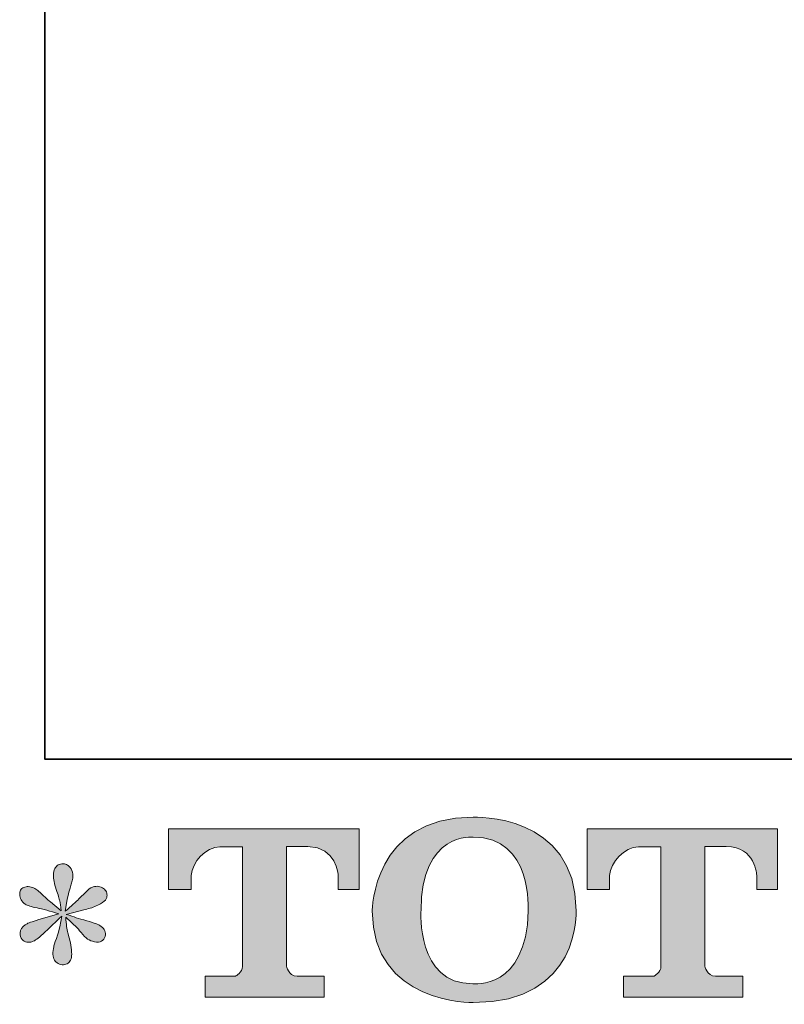
# Model space of a CAD drawing. Units: inches. Extents: x -133 to 647, y 35 to 595.
# Drawn here: x -133 to -66, y 37 to 123 of the extents above; entities that cross this region are included whole.
import ezdxf

# ---------------------------------------------------------------- set-up
doc = ezdxf.new("R2010")
doc.units = ezdxf.units.IN
doc.header["$MEASUREMENT"] = 0
doc.layers.add('图层 1', color=7, linetype='Continuous')

msp = doc.modelspace()

# ---------------------------------------------------------------- hatches: boundary and pattern name
at = {"layer": '图层 1'}
h = msp.add_hatch(color=7, dxfattribs=at)
h.dxf.hatch_style = 2
edge = h.paths.add_edge_path()
edge.add_spline(control_points=[(-88.671, 45.071), (-88.793, 38.108), (-93.525, 38.655), (-93.525, 38.655), (-98.548, 38.655), (-98.087, 45.071), (-98.087, 45.071), (-98.087, 52.044), (-93.505, 51.543), (-93.505, 51.543), (-88.249, 51.581), (-88.671, 45.071), (-88.671, 45.071)], knot_values=[0, 0, 0, 0, 0.352778, 0.352778, 0.352778, 0.705556, 0.705556, 0.705556, 1.058333, 1.058333, 1.058333, 1.411111, 1.411111, 1.411111, 1.411111], degree=3, periodic=0)
edge.add_line((-88.671, 45.071), (-88.671, 45.071))
edge = h.paths.add_edge_path()
edge.add_spline(control_points=[(-102.371, 45.071), (-102.371, 36.853), (-93.505, 37.002), (-93.505, 37.002), (-84.025, 37.002), (-84.459, 45.071), (-84.459, 45.071), (-84.459, 53.717), (-93.505, 53.296), (-93.505, 53.296), (-102.358, 53.296), (-102.371, 45.071), (-102.371, 45.071)], knot_values=[0, 0, 0, 0, 0.352778, 0.352778, 0.352778, 0.705556, 0.705556, 0.705556, 1.058333, 1.058333, 1.058333, 1.411111, 1.411111, 1.411111, 1.411111], degree=3, periodic=0)
edge.add_line((-102.371, 45.071), (-102.371, 45.071))
h = msp.add_hatch(color=7, dxfattribs=at)
h.dxf.hatch_style = 2
edge = h.paths.add_edge_path()
edge.add_spline(control_points=[(-120.263, 46.935), (-120.263, 46.935), (-120.263, 52.293), (-120.263, 52.293), (-120.263, 52.293), (-103.522, 52.293), (-103.522, 52.293), (-103.522, 52.293), (-103.522, 46.935), (-103.522, 46.935), (-103.522, 46.935), (-105.367, 46.935), (-105.367, 46.935), (-105.367, 46.935), (-105.367, 48.184), (-105.367, 48.184), (-105.367, 48.184), (-105.457, 50.721), (-108.034, 50.721), (-108.034, 50.721), (-109.916, 50.721), (-109.916, 50.721), (-109.916, 50.721), (-109.916, 40.244), (-109.916, 40.244), (-109.916, 40.244), (-109.761, 39.331), (-108.979, 39.331), (-108.979, 39.331), (-106.583, 39.331), (-106.583, 39.331), (-106.583, 39.331), (-106.583, 37.481), (-106.583, 37.481), (-106.583, 37.481), (-117.054, 37.481), (-117.054, 37.481), (-117.054, 37.481), (-117.054, 39.331), (-117.054, 39.331), (-117.054, 39.331), (-114.376, 39.331), (-114.376, 39.331), (-114.376, 39.331), (-113.779, 39.649), (-113.779, 40.179), (-113.779, 40.179), (-113.779, 50.695), (-113.779, 50.695), (-113.779, 50.695), (-115.755, 50.695), (-115.755, 50.695), (-116.997, 50.695), (-118.193, 49.352), (-118.296, 48.184), (-118.296, 48.184), (-118.296, 46.942), (-118.296, 46.942), (-118.296, 46.942), (-120.263, 46.935), (-120.263, 46.935)], knot_values=[0, 0, 0, 0, 1, 1, 1, 2, 2, 2, 3, 3, 3, 4, 4, 4, 5, 5, 5, 6, 6, 6, 7, 7, 7, 8, 8, 8, 9, 9, 9, 10, 10, 10, 11, 11, 11, 12, 12, 12, 13, 13, 13, 14, 14, 14, 15, 15, 15, 16, 16, 16, 17, 17, 17, 18, 18, 18, 19, 19, 19, 20, 20, 20, 20], degree=3, periodic=0)
h = msp.add_hatch(color=7, dxfattribs=at)
h.dxf.hatch_style = 2
edge = h.paths.add_edge_path()
edge.add_spline(control_points=[(-83.494, 46.935), (-83.494, 46.935), (-83.494, 52.293), (-83.494, 52.293), (-83.494, 52.293), (-66.754, 52.293), (-66.754, 52.293), (-66.754, 52.293), (-66.754, 46.935), (-66.754, 46.935), (-66.754, 46.935), (-68.591, 46.935), (-68.591, 46.935), (-68.591, 46.935), (-68.591, 48.184), (-68.591, 48.184), (-68.591, 48.184), (-68.688, 50.721), (-71.266, 50.721), (-71.266, 50.721), (-73.147, 50.721), (-73.147, 50.721), (-73.147, 50.721), (-73.147, 40.244), (-73.147, 40.244), (-73.147, 40.244), (-72.992, 39.331), (-72.21, 39.331), (-72.21, 39.331), (-69.821, 39.331), (-69.821, 39.331), (-69.821, 39.331), (-69.821, 37.481), (-69.821, 37.481), (-69.821, 37.481), (-80.285, 37.481), (-80.285, 37.481), (-80.285, 37.481), (-80.285, 39.331), (-80.285, 39.331), (-80.285, 39.331), (-77.607, 39.331), (-77.607, 39.331), (-77.607, 39.331), (-77.004, 39.649), (-77.004, 40.179), (-77.004, 40.179), (-77.004, 50.695), (-77.004, 50.695), (-77.004, 50.695), (-78.986, 50.695), (-78.986, 50.695), (-80.222, 50.695), (-81.417, 49.352), (-81.527, 48.184), (-81.527, 48.184), (-81.527, 46.942), (-81.527, 46.942), (-81.527, 46.942), (-83.494, 46.935), (-83.494, 46.935)], knot_values=[0, 0, 0, 0, 1, 1, 1, 2, 2, 2, 3, 3, 3, 4, 4, 4, 5, 5, 5, 6, 6, 6, 7, 7, 7, 8, 8, 8, 9, 9, 9, 10, 10, 10, 11, 11, 11, 12, 12, 12, 13, 13, 13, 14, 14, 14, 15, 15, 15, 16, 16, 16, 17, 17, 17, 18, 18, 18, 19, 19, 19, 20, 20, 20, 20], degree=3, periodic=0)
h = msp.add_hatch(color=7, dxfattribs=at)
h.dxf.hatch_style = 2
edge = h.paths.add_edge_path()
edge.add_spline(control_points=[(-129.912, 44.819), (-129.912, 44.819), (-131.678, 44.295), (-131.678, 44.295), (-132.274, 44.114), (-132.634, 43.984), (-132.764, 43.907), (-132.893, 43.829), (-132.986, 43.758), (-133.036, 43.693), (-133.257, 43.447), (-133.348, 43.208), (-133.307, 42.975), (-133.272, 42.742), (-133.185, 42.574), (-133.057, 42.47), (-132.927, 42.366), (-132.764, 42.315), (-132.571, 42.315), (-132.444, 42.302), (-132.308, 42.328), (-132.165, 42.392), (-132.023, 42.457), (-131.879, 42.548), (-131.73, 42.664), (-131.581, 42.781), (-131.373, 42.968), (-131.107, 43.227), (-130.842, 43.486), (-130.624, 43.693), (-130.449, 43.855), (-130.273, 44.017), (-130.007, 44.269), (-129.659, 44.605), (-129.659, 44.605), (-129.836, 43.654), (-129.836, 43.654), (-129.886, 43.395), (-129.981, 43.059), (-130.124, 42.651), (-130.266, 42.244), (-130.345, 41.998), (-130.358, 41.907), (-130.408, 41.7), (-130.436, 41.48), (-130.428, 41.253), (-130.421, 41.027), (-130.379, 40.859), (-130.3, 40.742), (-130.222, 40.626), (-130.114, 40.522), (-129.965, 40.438), (-129.816, 40.354), (-129.659, 40.322), (-129.504, 40.331), (-129.349, 40.331), (-129.213, 40.38), (-129.096, 40.477), (-128.98, 40.574), (-128.888, 40.703), (-128.825, 40.859), (-128.786, 41.001), (-128.771, 41.195), (-128.786, 41.448), (-128.799, 41.7), (-128.831, 41.972), (-128.881, 42.256), (-128.881, 42.256), (-129.116, 43.149), (-129.116, 43.149), (-129.193, 43.434), (-129.258, 43.887), (-129.308, 44.508), (-129.308, 44.508), (-128.281, 43.557), (-128.281, 43.557), (-128.268, 43.544), (-128.16, 43.408), (-127.943, 43.156), (-127.731, 42.904), (-127.543, 42.716), (-127.38, 42.593), (-127.221, 42.47), (-127.013, 42.392), (-126.767, 42.354), (-126.522, 42.302), (-126.32, 42.321), (-126.158, 42.412), (-125.995, 42.502), (-125.887, 42.638), (-125.837, 42.816), (-125.783, 43.001), (-125.796, 43.162), (-125.866, 43.311), (-125.938, 43.46), (-126.042, 43.589), (-126.184, 43.693), (-126.327, 43.797), (-126.482, 43.881), (-126.652, 43.945), (-126.817, 44.01), (-127.089, 44.094), (-127.459, 44.198), (-127.828, 44.301), (-128.132, 44.392), (-128.378, 44.47), (-128.622, 44.547), (-128.915, 44.644), (-129.252, 44.761), (-129.252, 44.761), (-127.602, 45.188), (-127.602, 45.188), (-127.202, 45.278), (-126.83, 45.401), (-126.489, 45.563), (-126.144, 45.725), (-125.919, 45.88), (-125.817, 46.023), (-125.71, 46.165), (-125.667, 46.301), (-125.675, 46.437), (-125.681, 46.573), (-125.71, 46.702), (-125.777, 46.819), (-125.84, 46.935), (-125.945, 47.026), (-126.081, 47.094), (-126.217, 47.168), (-126.367, 47.213), (-126.532, 47.226), (-126.7, 47.226), (-126.857, 47.194), (-127, 47.136), (-127.142, 47.077), (-127.317, 46.948), (-127.522, 46.741), (-127.522, 46.741), (-128.145, 46.12), (-128.145, 46.12), (-128.404, 45.861), (-128.805, 45.498), (-129.349, 45.033), (-129.349, 45.033), (-129.172, 46.061), (-129.172, 46.061), (-129.159, 46.217), (-129.077, 46.553), (-128.922, 47.071), (-128.765, 47.589), (-128.682, 47.938), (-128.669, 48.119), (-128.669, 48.378), (-128.729, 48.592), (-128.838, 48.76), (-128.948, 48.928), (-129.051, 49.038), (-129.153, 49.096), (-129.258, 49.155), (-129.375, 49.193), (-129.504, 49.206), (-129.7, 49.206), (-129.852, 49.174), (-129.965, 49.109), (-130.074, 49.045), (-130.171, 48.935), (-130.256, 48.786), (-130.339, 48.637), (-130.379, 48.443), (-130.379, 48.197), (-130.392, 47.873), (-130.313, 47.459), (-130.143, 46.958), (-129.978, 46.463), (-129.871, 46.126), (-129.836, 45.945), (-129.795, 45.764), (-129.75, 45.473), (-129.7, 45.071), (-129.7, 45.071), (-130.651, 45.867), (-130.651, 45.867), (-130.727, 45.919), (-130.946, 46.113), (-131.303, 46.45), (-131.657, 46.786), (-131.916, 46.993), (-132.078, 47.071), (-132.241, 47.149), (-132.41, 47.194), (-132.592, 47.207), (-132.722, 47.207), (-132.851, 47.181), (-132.979, 47.129), (-133.108, 47.077), (-133.206, 47), (-133.265, 46.896), (-133.32, 46.793), (-133.348, 46.663), (-133.348, 46.508), (-133.348, 46.353), (-133.307, 46.197), (-133.231, 46.049), (-133.155, 45.9), (-133.029, 45.77), (-132.858, 45.654), (-132.681, 45.537), (-132.337, 45.427), (-131.827, 45.324), (-131.316, 45.22), (-130.674, 45.052), (-129.912, 44.819)], knot_values=[0, 0, 0, 0, 0.352778, 0.352778, 0.352778, 0.705556, 0.705556, 0.705556, 1.058333, 1.058333, 1.058333, 1.411111, 1.411111, 1.411111, 1.763889, 1.763889, 1.763889, 2.116667, 2.116667, 2.116667, 2.469444, 2.469444, 2.469444, 2.822222, 2.822222, 2.822222, 3.175, 3.175, 3.175, 3.527778, 3.527778, 3.527778, 3.880556, 3.880556, 3.880556, 4.233333, 4.233333, 4.233333, 4.586111, 4.586111, 4.586111, 4.938889, 4.938889, 4.938889, 5.291667, 5.291667, 5.291667, 5.644444, 5.644444, 5.644444, 5.997222, 5.997222, 5.997222, 6.35, 6.35, 6.35, 6.702778, 6.702778, 6.702778, 7.055556, 7.055556, 7.055556, 7.408333, 7.408333, 7.408333, 7.761111, 7.761111, 7.761111, 8.113889, 8.113889, 8.113889, 8.466667, 8.466667, 8.466667, 8.819444, 8.819444, 8.819444, 9.172222, 9.172222, 9.172222, 9.525, 9.525, 9.525, 9.877778, 9.877778, 9.877778, 10.230556, 10.230556, 10.230556, 10.583333, 10.583333, 10.583333, 10.936111, 10.936111, 10.936111, 11.288889, 11.288889, 11.288889, 11.641667, 11.641667, 11.641667, 11.994444, 11.994444, 11.994444, 12.347222, 12.347222, 12.347222, 12.7, 12.7, 12.7, 13.052778, 13.052778, 13.052778, 13.405556, 13.405556, 13.405556, 13.758333, 13.758333, 13.758333, 14.111111, 14.111111, 14.111111, 14.463889, 14.463889, 14.463889, 14.816667, 14.816667, 14.816667, 15.169444, 15.169444, 15.169444, 15.522222, 15.522222, 15.522222, 15.875, 15.875, 15.875, 16.227778, 16.227778, 16.227778, 16.580556, 16.580556, 16.580556, 16.933333, 16.933333, 16.933333, 17.286111, 17.286111, 17.286111, 17.638889, 17.638889, 17.638889, 17.991667, 17.991667, 17.991667, 18.344444, 18.344444, 18.344444, 18.697222, 18.697222, 18.697222, 19.05, 19.05, 19.05, 19.402778, 19.402778, 19.402778, 19.755556, 19.755556, 19.755556, 20.108333, 20.108333, 20.108333, 20.461111, 20.461111, 20.461111, 20.813889, 20.813889, 20.813889, 21.166667, 21.166667, 21.166667, 21.519444, 21.519444, 21.519444, 21.872222, 21.872222, 21.872222, 22.225, 22.225, 22.225, 22.577778, 22.577778, 22.577778, 22.930556, 22.930556, 22.930556, 23.283333, 23.283333, 23.283333, 23.636111, 23.636111, 23.636111, 23.988889, 23.988889, 23.988889, 24.341667, 24.341667, 24.341667, 24.694444, 24.694444, 24.694444, 24.694444], degree=3, periodic=0)
edge.add_line((-129.912, 44.819), (-129.912, 44.819))

# ---------------------------------------------------------------- linework, layer by layer
at = {"layer": '图层 1', "color": 7, "lineweight": 35}
msp.add_lwpolyline([(646.782, 58.402), (-131.138, 58.402), (-131.138, 562.286), (646.782, 562.286), (646.782, 58.402)], dxfattribs=at)
at = {"layer": '图层 1', "color": 7, "lineweight": 0}
for points, knots in [([(-102.371, 45.071), (-102.371, 36.853), (-93.505, 37.002), (-93.505, 37.002), (-84.025, 37.002), (-84.459, 45.071), (-84.459, 45.071), (-84.459, 53.717), (-93.505, 53.296), (-93.505, 53.296), (-102.358, 53.296), (-102.371, 45.071), (-102.371, 45.071)], [0, 0, 0, 0, 1, 1, 1, 2, 2, 2, 3, 3, 3, 4, 4, 4, 4]), ([(-120.263, 46.935), (-120.263, 46.935), (-120.263, 52.293), (-120.263, 52.293), (-120.263, 52.293), (-103.522, 52.293), (-103.522, 52.293), (-103.522, 52.293), (-103.522, 46.935), (-103.522, 46.935), (-103.522, 46.935), (-105.367, 46.935), (-105.367, 46.935), (-105.367, 46.935), (-105.367, 48.184), (-105.367, 48.184), (-105.367, 48.184), (-105.457, 50.721), (-108.034, 50.721), (-108.034, 50.721), (-109.916, 50.721), (-109.916, 50.721), (-109.916, 50.721), (-109.916, 40.244), (-109.916, 40.244), (-109.916, 40.244), (-109.761, 39.331), (-108.979, 39.331), (-108.979, 39.331), (-106.583, 39.331), (-106.583, 39.331), (-106.583, 39.331), (-106.583, 37.481), (-106.583, 37.481), (-106.583, 37.481), (-117.054, 37.481), (-117.054, 37.481), (-117.054, 37.481), (-117.054, 39.331), (-117.054, 39.331), (-117.054, 39.331), (-114.376, 39.331), (-114.376, 39.331), (-114.376, 39.331), (-113.779, 39.649), (-113.779, 40.179), (-113.779, 40.179), (-113.779, 50.695), (-113.779, 50.695), (-113.779, 50.695), (-115.755, 50.695), (-115.755, 50.695), (-116.997, 50.695), (-118.193, 49.352), (-118.296, 48.184), (-118.296, 48.184), (-118.296, 46.942), (-118.296, 46.942), (-118.296, 46.942), (-120.263, 46.935), (-120.263, 46.935)], [0, 0, 0, 0, 1, 1, 1, 2, 2, 2, 3, 3, 3, 4, 4, 4, 5, 5, 5, 6, 6, 6, 7, 7, 7, 8, 8, 8, 9, 9, 9, 10, 10, 10, 11, 11, 11, 12, 12, 12, 13, 13, 13, 14, 14, 14, 15, 15, 15, 16, 16, 16, 17, 17, 17, 18, 18, 18, 19, 19, 19, 20, 20, 20, 20]), ([(-88.671, 45.071), (-88.793, 38.108), (-93.525, 38.655), (-93.525, 38.655), (-98.548, 38.655), (-98.087, 45.071), (-98.087, 45.071), (-98.087, 52.044), (-93.505, 51.543), (-93.505, 51.543), (-88.249, 51.581), (-88.671, 45.071), (-88.671, 45.071)], [0, 0, 0, 0, 1, 1, 1, 2, 2, 2, 3, 3, 3, 4, 4, 4, 4]), ([(-83.494, 46.935), (-83.494, 46.935), (-83.494, 52.293), (-83.494, 52.293), (-83.494, 52.293), (-66.754, 52.293), (-66.754, 52.293), (-66.754, 52.293), (-66.754, 46.935), (-66.754, 46.935), (-66.754, 46.935), (-68.591, 46.935), (-68.591, 46.935), (-68.591, 46.935), (-68.591, 48.184), (-68.591, 48.184), (-68.591, 48.184), (-68.688, 50.721), (-71.266, 50.721), (-71.266, 50.721), (-73.147, 50.721), (-73.147, 50.721), (-73.147, 50.721), (-73.147, 40.244), (-73.147, 40.244), (-73.147, 40.244), (-72.992, 39.331), (-72.21, 39.331), (-72.21, 39.331), (-69.821, 39.331), (-69.821, 39.331), (-69.821, 39.331), (-69.821, 37.481), (-69.821, 37.481), (-69.821, 37.481), (-80.285, 37.481), (-80.285, 37.481), (-80.285, 37.481), (-80.285, 39.331), (-80.285, 39.331), (-80.285, 39.331), (-77.607, 39.331), (-77.607, 39.331), (-77.607, 39.331), (-77.004, 39.649), (-77.004, 40.179), (-77.004, 40.179), (-77.004, 50.695), (-77.004, 50.695), (-77.004, 50.695), (-78.986, 50.695), (-78.986, 50.695), (-80.222, 50.695), (-81.417, 49.352), (-81.527, 48.184), (-81.527, 48.184), (-81.527, 46.942), (-81.527, 46.942), (-81.527, 46.942), (-83.494, 46.935), (-83.494, 46.935)], [0, 0, 0, 0, 1, 1, 1, 2, 2, 2, 3, 3, 3, 4, 4, 4, 5, 5, 5, 6, 6, 6, 7, 7, 7, 8, 8, 8, 9, 9, 9, 10, 10, 10, 11, 11, 11, 12, 12, 12, 13, 13, 13, 14, 14, 14, 15, 15, 15, 16, 16, 16, 17, 17, 17, 18, 18, 18, 19, 19, 19, 20, 20, 20, 20]), ([(-129.912, 44.819), (-129.912, 44.819), (-131.678, 44.295), (-131.678, 44.295), (-132.274, 44.114), (-132.634, 43.984), (-132.764, 43.907), (-132.893, 43.829), (-132.986, 43.758), (-133.036, 43.693), (-133.257, 43.447), (-133.348, 43.208), (-133.307, 42.975), (-133.272, 42.742), (-133.185, 42.574), (-133.057, 42.47), (-132.927, 42.366), (-132.764, 42.315), (-132.571, 42.315), (-132.444, 42.302), (-132.308, 42.328), (-132.165, 42.392), (-132.023, 42.457), (-131.879, 42.548), (-131.73, 42.664), (-131.581, 42.781), (-131.373, 42.968), (-131.107, 43.227), (-130.842, 43.486), (-130.624, 43.693), (-130.449, 43.855), (-130.273, 44.017), (-130.007, 44.269), (-129.659, 44.605), (-129.659, 44.605), (-129.836, 43.654), (-129.836, 43.654), (-129.886, 43.395), (-129.981, 43.059), (-130.124, 42.651), (-130.266, 42.244), (-130.345, 41.998), (-130.358, 41.907), (-130.408, 41.7), (-130.436, 41.48), (-130.428, 41.253), (-130.421, 41.027), (-130.379, 40.859), (-130.3, 40.742), (-130.222, 40.626), (-130.114, 40.522), (-129.965, 40.438), (-129.816, 40.354), (-129.659, 40.322), (-129.504, 40.331), (-129.349, 40.331), (-129.213, 40.38), (-129.096, 40.477), (-128.98, 40.574), (-128.888, 40.703), (-128.825, 40.859), (-128.786, 41.001), (-128.771, 41.195), (-128.786, 41.448), (-128.799, 41.7), (-128.831, 41.972), (-128.881, 42.256), (-128.881, 42.256), (-129.116, 43.149), (-129.116, 43.149), (-129.193, 43.434), (-129.258, 43.887), (-129.308, 44.508), (-129.308, 44.508), (-128.281, 43.557), (-128.281, 43.557), (-128.268, 43.544), (-128.16, 43.408), (-127.943, 43.156), (-127.731, 42.904), (-127.543, 42.716), (-127.38, 42.593), (-127.221, 42.47), (-127.013, 42.392), (-126.767, 42.354), (-126.522, 42.302), (-126.32, 42.321), (-126.158, 42.412), (-125.995, 42.502), (-125.887, 42.638), (-125.837, 42.816), (-125.783, 43.001), (-125.796, 43.162), (-125.866, 43.311), (-125.938, 43.46), (-126.042, 43.589), (-126.184, 43.693), (-126.327, 43.797), (-126.482, 43.881), (-126.652, 43.945), (-126.817, 44.01), (-127.089, 44.094), (-127.459, 44.198), (-127.828, 44.301), (-128.132, 44.392), (-128.378, 44.47), (-128.622, 44.547), (-128.915, 44.644), (-129.252, 44.761), (-129.252, 44.761), (-127.602, 45.188), (-127.602, 45.188), (-127.202, 45.278), (-126.83, 45.401), (-126.489, 45.563), (-126.144, 45.725), (-125.919, 45.88), (-125.817, 46.023), (-125.71, 46.165), (-125.667, 46.301), (-125.675, 46.437), (-125.681, 46.573), (-125.71, 46.702), (-125.777, 46.819), (-125.84, 46.935), (-125.945, 47.026), (-126.081, 47.094), (-126.217, 47.168), (-126.367, 47.213), (-126.532, 47.226), (-126.7, 47.226), (-126.857, 47.194), (-127, 47.136), (-127.142, 47.077), (-127.317, 46.948), (-127.522, 46.741), (-127.522, 46.741), (-128.145, 46.12), (-128.145, 46.12), (-128.404, 45.861), (-128.805, 45.498), (-129.349, 45.033), (-129.349, 45.033), (-129.172, 46.061), (-129.172, 46.061), (-129.159, 46.217), (-129.077, 46.553), (-128.922, 47.071), (-128.765, 47.589), (-128.682, 47.938), (-128.669, 48.119), (-128.669, 48.378), (-128.729, 48.592), (-128.838, 48.76), (-128.948, 48.928), (-129.051, 49.038), (-129.153, 49.096), (-129.258, 49.155), (-129.375, 49.193), (-129.504, 49.206), (-129.7, 49.206), (-129.852, 49.174), (-129.965, 49.109), (-130.074, 49.045), (-130.171, 48.935), (-130.256, 48.786), (-130.339, 48.637), (-130.379, 48.443), (-130.379, 48.197), (-130.392, 47.873), (-130.313, 47.459), (-130.143, 46.958), (-129.978, 46.463), (-129.871, 46.126), (-129.836, 45.945), (-129.795, 45.764), (-129.75, 45.473), (-129.7, 45.071), (-129.7, 45.071), (-130.651, 45.867), (-130.651, 45.867), (-130.727, 45.919), (-130.946, 46.113), (-131.303, 46.45), (-131.657, 46.786), (-131.916, 46.993), (-132.078, 47.071), (-132.241, 47.149), (-132.41, 47.194), (-132.592, 47.207), (-132.722, 47.207), (-132.851, 47.181), (-132.979, 47.129), (-133.108, 47.077), (-133.206, 47), (-133.265, 46.896), (-133.32, 46.793), (-133.348, 46.663), (-133.348, 46.508), (-133.348, 46.353), (-133.307, 46.197), (-133.231, 46.049), (-133.155, 45.9), (-133.029, 45.77), (-132.858, 45.654), (-132.681, 45.537), (-132.337, 45.427), (-131.827, 45.324), (-131.316, 45.22), (-130.674, 45.052), (-129.912, 44.819)], [0, 0, 0, 0, 1, 1, 1, 2, 2, 2, 3, 3, 3, 4, 4, 4, 5, 5, 5, 6, 6, 6, 7, 7, 7, 8, 8, 8, 9, 9, 9, 10, 10, 10, 11, 11, 11, 12, 12, 12, 13, 13, 13, 14, 14, 14, 15, 15, 15, 16, 16, 16, 17, 17, 17, 18, 18, 18, 19, 19, 19, 20, 20, 20, 21, 21, 21, 22, 22, 22, 23, 23, 23, 24, 24, 24, 25, 25, 25, 26, 26, 26, 27, 27, 27, 28, 28, 28, 29, 29, 29, 30, 30, 30, 31, 31, 31, 32, 32, 32, 33, 33, 33, 34, 34, 34, 35, 35, 35, 36, 36, 36, 37, 37, 37, 38, 38, 38, 39, 39, 39, 40, 40, 40, 41, 41, 41, 42, 42, 42, 43, 43, 43, 44, 44, 44, 45, 45, 45, 46, 46, 46, 47, 47, 47, 48, 48, 48, 49, 49, 49, 50, 50, 50, 51, 51, 51, 52, 52, 52, 53, 53, 53, 54, 54, 54, 55, 55, 55, 56, 56, 56, 57, 57, 57, 58, 58, 58, 59, 59, 59, 60, 60, 60, 61, 61, 61, 62, 62, 62, 63, 63, 63, 64, 64, 64, 65, 65, 65, 66, 66, 66, 67, 67, 67, 68, 68, 68, 69, 69, 69, 70, 70, 70, 70])]:
    msp.add_open_spline(points, degree=3, knots=knots, dxfattribs=at)

doc.saveas('drawing.dxf')
